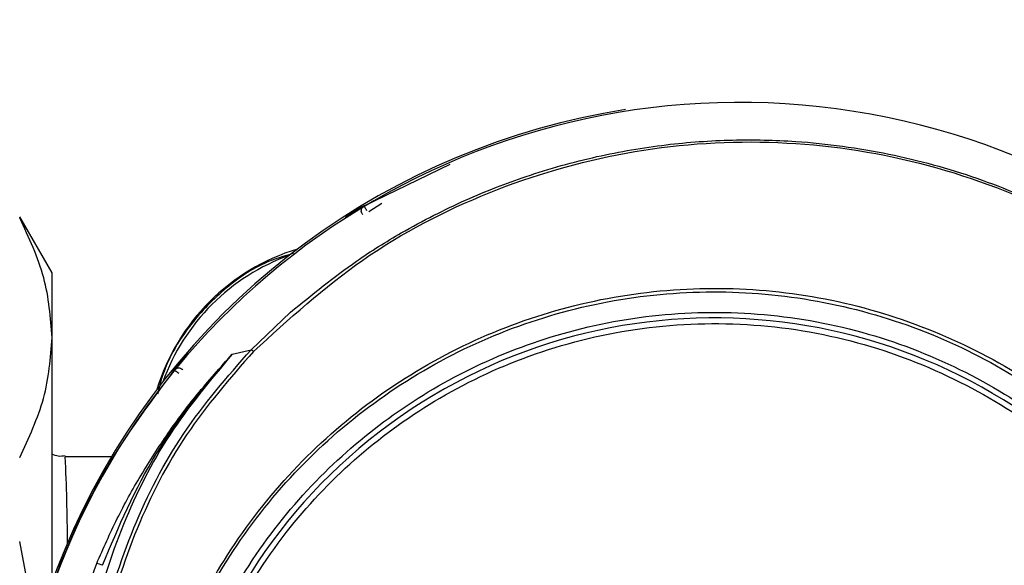
# Model space of a CAD drawing. Units: millimetres. Extents: x 10 to 416, y 10 to 287.
# Drawn here: x 128 to 135, y 199 to 203 of the extents above; entities that cross this region are included whole.
import ezdxf

# ---------------------------------------------------------------- set-up
doc = ezdxf.new("R2010")
doc.units = ezdxf.units.MM
doc.styles.add('SLDTEXTSTYLE0', font='TXT', dxfattribs={"width": 0.75})
doc.dimstyles.new('SLDDIMSTYLE0', dxfattribs={"dimtxt": 3.5, "dimasz": 3.556, "dimexe": 0, "dimexo": 0.0625, "dimgap": 0.875, "dimtad": 1, "dimdec": 0, "dimlfac": 5, "dimrnd": 1e-09, "dimzin": 12, "dimdsep": 46, "dimtxsty": 'SLDTEXTSTYLE0', "dimsah": 1, "dimcen": 0.09, "dimadec": 0, "dimazin": 3, "dimtfac": 1, "dimtofl": 0, "dimtmove": 0, "dimatfit": 3, "dimfxl": 1, "dimfrac": 2, "dimtolj": 1, "dimtzin": 12, "dimarcsym": 0})

# ---------------------------------------------------------------- blocks, each defined once
blk = doc.blocks.new('_D')
at = {"color": 150, "linetype": 'Continuous', "lineweight": 0}
for p, q in [((79.1795, 139.0709), (79.1795, 222.5509)), ((187.7355, 147.3138), (187.7355, 222.5509)), ((187.7355, 221.5509), (79.1795, 221.5509))]:
    blk.add_line(p, q, dxfattribs=at)
at = {"color": 150, "linetype": 'Continuous', "lineweight": 18}
for points in [[(79.1795, 221.5509), (82.7355, 221.1699), (82.7355, 221.9319)], [(187.7355, 221.5509), (184.1795, 221.9319), (184.1795, 221.1699)]]:
    blk.add_solid(points, dxfattribs=at)
at = {"color": 150, "linetype": 'Continuous', "lineweight": 18, "insert": (129.5783, 226.0626), "char_height": 3.5, "attachment_point": 1, "style": 'SLDTEXTSTYLE0'}
blk.add_mtext('543', dxfattribs=at)

msp = doc.modelspace()

# ---------------------------------------------------------------- linework, layer by layer
at = {"color": 7, "linetype": 'Continuous', "lineweight": 25}
for p, q in [((130.2801, 201.8278), (130.8935, 202.1263)), ((130.2801, 201.8278), (130.2708, 201.8248)), ((130.2801, 201.8278), (130.2745, 201.8237)), ((130.4079, 201.8457), (130.3134, 201.7853)), ((128.0595, 201.3509), (127.8285, 201.7509)), ((128.0595, 200.8902), (128.0595, 201.3509)), ((129.4755, 200.8037), (129.7571, 201.0708)), ((128.0595, 199.1505), (128.0595, 200.8902)), ((129.3423, 200.7727), (129.4755, 200.8037)), ((128.9335, 200.6686), (128.9293, 200.6599)), ((128.4824, 200.0416), (128.1529, 200.0416)), ((127.9574, 198.7645), (127.8285, 199.4382))]:
    msp.add_line(p, q, dxfattribs=at)
for centre, radius, start, end in [((132.9556, 197.3681), 5.1975, 276.23763, 165.45438), ((132.9477, 197.3767), 5.2001, 98.90926, 208.76599), ((130.2914, 201.7906), 0.0399, 121.10738, 151.71808), ((129.6879, 201.4468), 0.5518, 32.67289, 33.43314), ((130.2409, 200.0848), 1.5001, 106.8511, 163.12024), ((130.2584, 200.0659), 1.5001, 109.82039, 160.18065), ((132.7755, 197.1209), 3.9093, 232.70773, 208.98432), ((129.6171, 201.4505), 0.8958, 228.56498, 229.03647), ((129.4544, 200.7555), 0.0527, 43.1522, 66.42308), ((128.9602, 200.6346), 0.0399, 130.7779, 140.69091), ((128.9643, 200.6432), 0.0399, 109.86773, 140.58494), ((115.1235, 199.4106), 13.0449, 0.06716, 2.77199), ((128.3529, 199.1396), 0.1436, 63.38766, 80.37181)]:
    msp.add_arc(centre, radius, start, end, dxfattribs=at)
for points, knots in [([(129.4929, 200.7915), (129.7438, 201.0205), (130.2466, 201.4794), (131.1585, 201.9521), (132.1405, 202.2402), (133.1632, 202.3169), (134.1817, 202.1827), (135.1491, 201.8385), (136.0369, 201.3116), (136.5146, 200.8217), (136.7528, 200.5774)], [0, 0, 0, 0, 0.124867, 0.250147, 0.374784, 0.500049, 0.625092, 0.749914, 0.875272, 1, 1, 1, 1]), ([(129.7571, 201.0708), (129.9109, 201.1967), (130.1615, 201.402), (130.5115, 201.6196), (130.7721, 201.7613), (130.9984, 201.8692), (131.2177, 201.9609), (131.5267, 202.0734), (131.9282, 202.186), (132.4212, 202.2706), (132.8954, 202.3046), (133.4268, 202.2929), (134.0128, 202.2132), (134.6422, 202.0402), (135.3388, 201.7453), (136.0816, 201.2894), (136.5367, 200.8197), (136.7627, 200.5864)], [0, 0, 0, 0, 0.076476, 0.124689, 0.15857, 0.190768, 0.221284, 0.250114, 0.317445, 0.38156, 0.442453, 0.50012, 0.585812, 0.669134, 0.750087, 0.875863, 1, 1, 1, 1]), ([(130.2708, 201.8248), (130.268, 201.8234), (130.2625, 201.8206), (130.2333, 201.8035), (130.1938, 201.7796), (130.1635, 201.7604), (130.1484, 201.7508)], [0, 0, 0, 0, 0.250105, 0.500085, 0.750002, 1, 1, 1, 1]), ([(130.2705, 201.7673), (130.2681, 201.7706), (130.2628, 201.778), (130.26, 201.7916), (130.2617, 201.8044), (130.2665, 201.8154), (130.2717, 201.8208), (130.2745, 201.8237)], [0, 0, 0, 0, 0.193777, 0.430659, 0.64502, 0.805085, 1, 1, 1, 1]), ([(128.0595, 200.8902), (128.0484, 201.033), (128.0262, 201.321), (127.8948, 201.6022), (127.8285, 201.7439)], [0, 0, 0, 0, 0.496074, 1, 1, 1, 1]), ([(129.779, 201.491), (129.7103, 201.4707), (129.5501, 201.4232), (129.3073, 201.2622), (129.0365, 200.9977), (128.8636, 200.7162), (128.8186, 200.5227), (128.8105, 200.4879)], [0, 0, 0, 0, 0.1470357, 0.3427663, 0.5912039, 0.9265026, 1, 1, 1, 1]), ([(129.1774, 195.1144), (129.0648, 195.3429), (128.8404, 195.7986), (128.6758, 196.5449), (128.6386, 197.3021), (128.7421, 198.0532), (128.9795, 198.773), (129.3442, 199.4379), (129.8234, 200.025), (130.4027, 200.5155), (131.0608, 200.8919), (131.7781, 201.1418), (132.5277, 201.2567), (133.2872, 201.2329), (134.0288, 201.071), (134.7279, 200.7749), (135.3677, 200.3619), (135.7182, 199.9979), (135.8933, 199.816)], [0, 0, 0, 0, 0.0630946, 0.1257937, 0.188082, 0.2505346, 0.312909, 0.3752301, 0.43774, 0.5000084, 0.5626302, 0.6248876, 0.6875571, 0.7498453, 0.812513, 0.8748831, 0.9374994, 1, 1, 1, 1]), ([(129.2097, 195.1329), (129.095, 195.358), (128.866, 195.8073), (128.6965, 196.5474), (128.6568, 197.3003), (128.7582, 198.0481), (128.9946, 198.7645), (129.3581, 199.4259), (129.8359, 200.0092), (130.4129, 200.496), (131.0675, 200.8695), (131.7806, 201.1174), (132.5254, 201.2314), (133.2801, 201.2079), (134.0163, 201.047), (134.7124, 200.7549), (135.3423, 200.3401), (135.8881, 199.8171), (136.3283, 199.2022), (136.6496, 198.5179), (136.8392, 197.7872), (136.8933, 197.0347), (136.8086, 196.2849), (136.5888, 195.5627), (136.2417, 194.893), (135.7772, 194.2975), (135.2133, 193.7968), (134.5663, 193.407), (133.8602, 193.1424), (133.1165, 193.0113), (132.3618, 193.0183), (131.6213, 193.1661), (130.9124, 193.4409), (130.5002, 193.7328), (130.2938, 193.879)], [0, 0, 0, 0, 0.0314412, 0.0627613, 0.0939159, 0.1251707, 0.1563895, 0.1875791, 0.2188515, 0.2499926, 0.2812977, 0.3124107, 0.3437237, 0.3748378, 0.4061404, 0.437287, 0.4685596, 0.4997679, 0.5311388, 0.5624394, 0.5936166, 0.624861, 0.6561036, 0.6872901, 0.7185857, 0.749733, 0.7810572, 0.8121843, 0.8435101, 0.874652, 0.9059532, 0.9371388, 0.9685227, 1, 1, 1, 1]), ([(129.3128, 195.222), (129.2138, 195.4264), (129.0105, 195.8457), (128.8477, 196.5444), (128.8059, 197.2831), (128.9083, 198.0306), (129.1502, 198.7447), (129.5158, 199.389), (129.9772, 199.9361), (130.5117, 200.3801), (131.1143, 200.726), (131.7879, 200.9676), (132.5193, 201.0854), (133.273, 201.0631), (134.0088, 200.8978), (134.688, 200.6022), (135.2806, 200.2012), (135.7786, 199.7167), (136.1861, 199.1539), (136.4973, 198.5096), (136.6916, 197.7948), (136.7488, 197.0429), (136.6621, 196.2938), (136.4397, 195.5871), (136.1034, 194.9554), (135.6741, 194.4091), (135.1574, 193.9445), (134.5495, 193.567), (133.8591, 193.2982), (133.1175, 193.162), (132.3631, 193.1687), (131.6382, 193.3168), (130.9703, 193.5789), (130.5848, 193.8406), (130.3969, 193.9682)], [0, 0, 0, 0, 0.029406, 0.060338, 0.092377, 0.125, 0.157623, 0.189662, 0.220594, 0.25, 0.279406, 0.310338, 0.342377, 0.375, 0.407623, 0.439662, 0.470594, 0.5, 0.529406, 0.560338, 0.592377, 0.625, 0.657623, 0.689662, 0.720594, 0.75, 0.779406, 0.810338, 0.842377, 0.875, 0.907623, 0.939662, 0.970594, 1, 1, 1, 1]), ([(129.8489, 194.5899), (129.704, 194.7766), (129.4056, 195.1613), (129.0969, 195.8476), (128.9134, 196.6056), (128.8894, 197.4029), (129.0287, 198.1878), (129.3184, 198.9131), (129.7284, 199.5416), (130.2313, 200.064), (130.8209, 200.4862), (131.5021, 200.8011), (132.2617, 200.9829), (133.0584, 201.0073), (133.8438, 200.8684), (134.5674, 200.5774), (135.2019, 200.1727), (135.5394, 199.8218), (135.7032, 199.6515)], [0, 0, 0, 0, 0.058258, 0.1200057, 0.1843204, 0.25, 0.3156796, 0.3799943, 0.441742, 0.5, 0.558258, 0.6200057, 0.6843204, 0.75, 0.8156796, 0.8799943, 0.941742, 1, 1, 1, 1]), ([(127.8285, 200.0364), (127.8939, 200.1761), (128.0256, 200.4573), (128.0481, 200.7452), (128.0595, 200.8902)], [0, 0, 0, 0, 0.49656, 1, 1, 1, 1]), ([(129.3423, 200.7727), (129.1868, 200.587), (128.8764, 200.2164), (128.5495, 199.5648), (128.328, 198.8703), (128.2903, 198.3868), (128.2714, 198.1452)], [0, 0, 0, 0, 0.250507, 0.499944, 0.750171, 1, 1, 1, 1]), ([(128.3394, 198.0443), (128.3558, 198.2991), (128.3888, 198.8092), (128.6216, 199.5415), (128.9718, 200.2265), (129.3071, 200.6108), (129.4755, 200.8037)], [0, 0, 0, 0, 0.2496198, 0.4998468, 0.7489059, 1, 1, 1, 1]), ([(129.4929, 200.7915), (129.3256, 200.5994), (128.9926, 200.2167), (128.6448, 199.5352), (128.4134, 198.8069), (128.3796, 198.2996), (128.3627, 198.0462)], [0, 0, 0, 0, 0.251126, 0.500176, 0.750376, 1, 1, 1, 1]), ([(128.3769, 199.2812), (128.4242, 199.3885), (128.5181, 199.602), (128.6892, 199.9117), (128.8787, 200.2061), (129.0949, 200.4971), (129.2567, 200.6773), (129.3423, 200.7727)], [0, 0, 0, 0, 0.19729, 0.392202, 0.593662, 0.784918, 1, 1, 1, 1]), ([(128.4172, 199.268), (128.5333, 199.5414), (128.7659, 200.0893), (129.1499, 200.5446), (129.3423, 200.7727)], [0, 0, 0, 0, 0.498968, 1, 1, 1, 1]), ([(129.0243, 200.7789), (129.0126, 200.7653), (128.9892, 200.7381), (128.9598, 200.7025), (128.9388, 200.6762), (128.9353, 200.6711), (128.9335, 200.6686)], [0, 0, 0, 0, 0.250413, 0.49997, 0.750073, 1, 1, 1, 1]), ([(128.9341, 200.6648), (128.9374, 200.6672), (128.9435, 200.6715), (128.9551, 200.6747), (128.968, 200.6746), (128.9806, 200.6698), (128.9877, 200.6638), (128.9903, 200.6609), (128.9905, 200.6607)], [0, 0, 0, 0, 0.194936, 0.35497, 0.569131, 0.804338, 0.986377, 1, 1, 1, 1]), ([(128.1524, 200.0478), (128.1359, 200.0452), (128.1037, 200.0401), (128.0739, 200.0527), (128.0595, 200.0589)], [0, 0, 0, 0, 0.5161977, 1, 1, 1, 1]), ([(135.8933, 199.816), (136.0485, 199.6156), (136.3586, 199.2153), (136.6748, 198.5213), (136.866, 197.7873), (136.9187, 197.03), (136.8323, 196.2762), (136.6098, 195.5504), (136.2593, 194.8781), (135.791, 194.2807), (135.2231, 193.7795), (134.5723, 193.3898), (133.863, 193.1255), (133.1164, 192.9946), (132.3588, 193.0004), (131.6145, 193.1465), (130.8994, 193.4173), (130.4804, 193.7056), (130.2704, 193.8502)], [0, 0, 0, 0, 0.06276, 0.125375, 0.18775, 0.250241, 0.312732, 0.375087, 0.437655, 0.499901, 0.562481, 0.624641, 0.687178, 0.749341, 0.811829, 0.874122, 0.936891, 1, 1, 1, 1]), ([(135.7032, 199.6515), (135.8481, 199.4648), (136.1465, 199.0802), (136.4552, 198.3938), (136.6387, 197.6358), (136.6627, 196.8385), (136.5234, 196.0537), (136.2337, 195.3283), (135.8237, 194.6998), (135.3208, 194.1774), (134.7312, 193.7552), (134.05, 193.4403), (133.2904, 193.2585), (132.4937, 193.2341), (131.7083, 193.373), (130.9847, 193.6641), (130.3502, 194.0688), (130.0127, 194.4196), (129.8489, 194.5899)], [0, 0, 0, 0, 0.058258, 0.120006, 0.18432, 0.25, 0.31568, 0.379994, 0.441742, 0.5, 0.558258, 0.620006, 0.68432, 0.75, 0.81568, 0.879994, 0.941742, 1, 1, 1, 1]), ([(129.2152, 194.0641), (129.0734, 194.2417), (128.788, 194.5993), (128.4551, 195.2073), (128.2003, 195.8602), (128.0414, 196.5404), (127.9768, 197.2383), (128.01, 197.9264), (128.1332, 198.619), (128.2939, 199.0556), (128.3769, 199.2812)], [0, 0, 0, 0, 0.122284, 0.246214, 0.371829, 0.499165, 0.62158, 0.748831, 0.870179, 1, 1, 1, 1])]:
    msp.add_open_spline(points, degree=3, knots=knots, dxfattribs=at)
for points in [[(130.3011, 201.7931), (130.2984, 201.7976), (130.293, 201.8066), (130.2861, 201.818), (130.2812, 201.8261), (130.2805, 201.8272), (130.2801, 201.8278)], [(128.9293, 200.6599), (128.7726, 200.4501), (128.4591, 200.0306), (128.1156, 199.3207), (127.8755, 198.5718), (127.7528, 197.7942), (127.7475, 197.007), (127.8626, 196.229), (128.0861, 195.4728), (128.3272, 195.0079), (128.4478, 194.7755)], [(128.9606, 200.6342), (128.9566, 200.6375), (128.9485, 200.6441), (128.9381, 200.6526), (128.9308, 200.6586), (128.9298, 200.6594), (128.9293, 200.6599)]]:
    msp.add_open_spline(points, degree=3, dxfattribs=at)

# ---------------------------------------------------------------- dimensions: what is measured, and where the dimension line sits
at = {"color": 150, "linetype": 'Continuous', "lineweight": 18}
dim = msp.add_linear_dim(base=(79.1795, 221.5509), p1=(187.7355, 146.3138), p2=(79.1795, 138.0709), dimstyle='SLDDIMSTYLE0', dxfattribs=at)
dim.commit()
dim.dimension.update_dxf_attribs({"geometry": '_D', "text_midpoint": (133.4575, 221.5509), "dimtype": 160})

doc.saveas('drawing.dxf')
